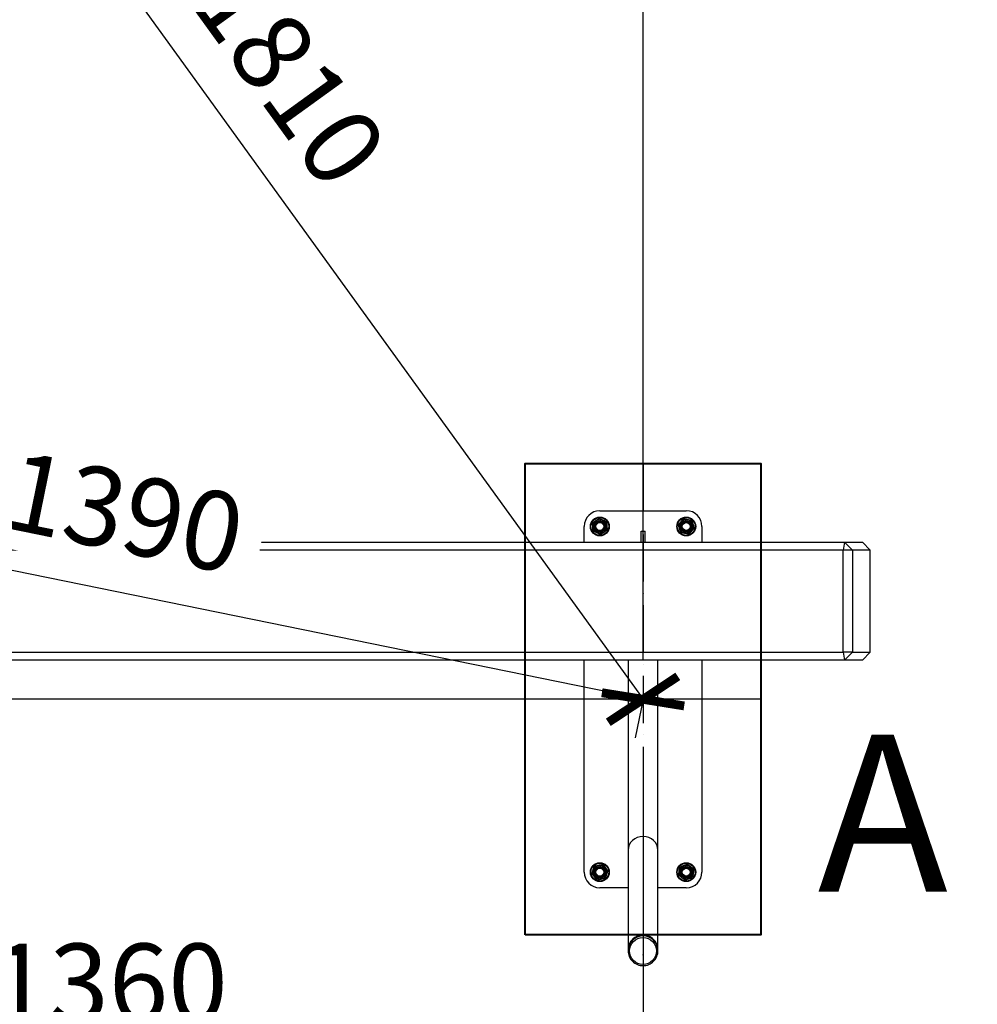
# Model space of a CAD drawing. Units: millimetres. Extents: x 36214 to 66903, y 149056 to 175374.
# Drawn here: x 52126 to 53345, y 167546 to 168799 of the extents above; entities that cross this region are included whole.
import ezdxf

# ---------------------------------------------------------------- set-up
doc = ezdxf.new("R2010")
doc.units = ezdxf.units.MM
doc.header["$MEASUREMENT"] = 0
doc.linetypes.add('ACAD_ISO10W100', pattern=[18, 12, -3, 0, -3])
doc.layers.add('HERNI_PRVEK', color=4, linetype='Continuous')
doc.layers.add('KOTY', color=7, linetype='Continuous', lineweight=13)
doc.layers.add('ZALOZENI', color=6, linetype='Continuous', lineweight=40)
doc.styles.add('arial', font='arial.ttf')
doc.styles.get("Standard").update_dxf_attribs({"font": 'verdana.ttf'})
doc.dimstyles.new('_KOTY_50', dxfattribs={"dimtxt": 100, "dimasz": 75, "dimexe": 50, "dimexo": 50, "dimgap": 50, "dimtad": 1, "dimdec": 0, "dimrnd": 10, "dimdsep": 46, "dimtxsty": 'arial', "dimblk": 'ARCHTICK', "dimcen": -1.5, "dimclrt": 2, "dimadec": 0, "dimazin": 0, "dimtfac": 0.63, "dimtdec": 0, "dimtix": 1, "dimtmove": 2, "dimatfit": 3, "dimldrblk": 'KOTA', "dimfxl": 400, "dimfxlon": 1, "dimtfill": 1, "dimtolj": 1, "dimtzin": 0, "dimarcsym": 0})

# ---------------------------------------------------------------- blocks, each defined once
blk = doc.blocks.new('_ArchTick')
at = {"color": 0, "linetype": 'ByBlock', "const_width": 0.15}
blk.add_lwpolyline([(-0.5, -0.5), (0.5, 0.5)], dxfattribs=at)
blk = doc.blocks.new('*D33')
at = {"layer": 'Defpoints', "color": 0, "transparency": 16777216}
for p in [(51559.6, 168212.2), (51087.4, 167934.3), (52919.6, 167934.3)]:
    blk.add_point(p, dxfattribs=at)
at = {"layer": 'KOTY', "color": 0, "lineweight": -2, "transparency": 16777216}
for p, q in [((51087.4, 168212.2), (51087.4, 168287.2)), ((51509.6, 168212.2), (51037.4, 168212.2)), ((51087.4, 168212.2), (51087.4, 167934.3)), ((52869.6, 167934.3), (51037.4, 167934.3)), ((51087.4, 167934.3), (51087.4, 167859.3))]:
    blk.add_line(p, q, dxfattribs=at)
at = {"layer": 'KOTY', "color": 0, "lineweight": -2, "transparency": 16777216, "xscale": 75, "yscale": 75, "zscale": 75}
for p, rotation in [((51087.4, 168212.2), 270), ((51087.4, 167934.3), 90)]:
    blk.add_blockref('_ArchTick', p, dxfattribs=dict(at, rotation=rotation))
at = {"layer": 'KOTY', "color": 2, "transparency": 16777216, "insert": (50986.3, 168073.3), "char_height": 100, "attachment_point": 5, "rotation": 90, "style": 'arial', "bg_fill": 3, "box_fill_scale": 1.25, "bg_fill_color": 256, "bg_fill_true_color": 13158600, "bg_fill_transparency": 0}
blk.add_mtext('\\A1;280', dxfattribs=at)
blk = doc.blocks.new('KOTA')
for p, q in [((-75, -75), (75, 75)), ((0, 75), (0, -75)), ((-75, 0), (75, 0))]:
    blk.add_line(p, q)
blk = doc.blocks.new('*D35')
at = {"layer": 'Defpoints', "color": 0, "transparency": 16777216}
for p in [(51856.3, 169833.8), (51856.3, 169404.6), (52919.6, 167934.3)]:
    blk.add_point(p, dxfattribs=at)
at = {"layer": 'KOTY', "color": 0, "lineweight": -2, "transparency": 16777216}
for p, q in [((51856.3, 169454.6), (51856.3, 169883.8)), ((52919.6, 167984.3), (52919.6, 169883.8)), ((52919.6, 169833.8), (51856.3, 169833.8))]:
    blk.add_line(p, q, dxfattribs=at)
at = {"layer": 'KOTY', "color": 0, "lineweight": -2, "transparency": 16777216, "xscale": 75, "yscale": 75, "zscale": 75, "rotation": 180}
blk.add_blockref('_ArchTick', (51856.3, 169833.8), dxfattribs=at)
at = {"layer": 'KOTY', "color": 0, "lineweight": -2, "transparency": 16777216, "xscale": 75, "yscale": 75, "zscale": 75}
blk.add_blockref('_ArchTick', (52919.6, 169833.8), dxfattribs=at)
at = {"layer": 'KOTY', "color": 2, "transparency": 16777216, "insert": (52387.9, 169934.9), "char_height": 100, "attachment_point": 5, "style": 'arial', "bg_fill": 3, "box_fill_scale": 1.25, "bg_fill_color": 256, "bg_fill_true_color": 13158600, "bg_fill_transparency": 0}
blk.add_mtext('\\A1;1060', dxfattribs=at)
blk = doc.blocks.new('*D36')
at = {"layer": 'Defpoints', "color": 0, "transparency": 16777216}
for p in [(51559.6, 168212.2), (52919.6, 167934.2), (52919.6, 167472.2)]:
    blk.add_point(p, dxfattribs=at)
at = {"layer": 'KOTY', "color": 0, "lineweight": -2, "transparency": 16777216}
for p, q in [((51559.6, 167872.2), (51559.6, 167422.2)), ((52919.6, 167872.2), (52919.6, 167422.2)), ((51559.6, 167472.2), (52919.6, 167472.2))]:
    blk.add_line(p, q, dxfattribs=at)
at = {"layer": 'KOTY', "color": 0, "lineweight": -2, "transparency": 16777216, "xscale": 75, "yscale": 75, "zscale": 75, "rotation": 180}
blk.add_blockref('_ArchTick', (51559.6, 167472.2), dxfattribs=at)
at = {"layer": 'KOTY', "color": 0, "lineweight": -2, "transparency": 16777216, "xscale": 75, "yscale": 75, "zscale": 75}
blk.add_blockref('_ArchTick', (52919.6, 167472.2), dxfattribs=at)
at = {"layer": 'KOTY', "color": 2, "transparency": 16777216, "insert": (52239.6, 167573.3), "char_height": 100, "attachment_point": 5, "style": 'arial', "bg_fill": 3, "box_fill_scale": 1.25, "bg_fill_color": 256, "bg_fill_true_color": 13158600, "bg_fill_transparency": 0}
blk.add_mtext('\\A1;1360', dxfattribs=at)
blk = doc.blocks.new('*D37')
at = {"layer": 'Defpoints', "color": 0, "transparency": 16777216}
for p in [(51856.2, 169404.6), (52919.6, 167934.2), (52919.6, 167934.2)]:
    blk.add_point(p, dxfattribs=at)
at = {"layer": 'KOTY', "color": 0, "lineweight": -2, "transparency": 16777216}
for p, q in [((51856.2, 169404.6), (51896.7, 169433.9)), ((51856.2, 169404.6), (52919.6, 167934.2)), ((52919.6, 167934.2), (52960.1, 167963.5))]:
    blk.add_line(p, q, dxfattribs=at)
at = {"layer": 'KOTY', "color": 0, "lineweight": -2, "transparency": 16777216, "xscale": 75, "yscale": 75, "zscale": 75}
for p, rotation in [((51856.2, 169404.6), 125.873866330812), ((52919.6, 167934.2), 305.873866330812)]:
    blk.add_blockref('_ArchTick', p, dxfattribs=dict(at, rotation=rotation))
at = {"layer": 'KOTY', "color": 2, "transparency": 16777216, "insert": (52469.8, 168728.7), "char_height": 100, "attachment_point": 5, "rotation": 305.8739, "style": 'arial', "bg_fill": 3, "box_fill_scale": 1.25, "bg_fill_color": 256, "bg_fill_true_color": 13158600, "bg_fill_transparency": 0}
blk.add_mtext('\\A1;1810', dxfattribs=at)
blk = doc.blocks.new('*D38')
at = {"layer": 'Defpoints', "color": 0, "transparency": 16777216}
for p in [(51559.6, 168212.2), (51559.6, 168212.2), (52919.6, 167934.2)]:
    blk.add_point(p, dxfattribs=at)
at = {"layer": 'KOTY', "color": 0, "lineweight": -2, "transparency": 16777216}
for p, q in [((51559.6, 168212.2), (51549.6, 168163.3)), ((52919.6, 167934.2), (51559.6, 168212.2)), ((52919.6, 167934.2), (52909.6, 167885.3))]:
    blk.add_line(p, q, dxfattribs=at)
at = {"layer": 'KOTY', "color": 0, "lineweight": -2, "transparency": 16777216, "xscale": 75, "yscale": 75, "zscale": 75}
for p, rotation in [((51559.6, 168212.2), 168.4469416610762), ((52919.6, 167934.2), 348.4469416610762)]:
    blk.add_blockref('_ArchTick', p, dxfattribs=dict(at, rotation=rotation))
at = {"layer": 'KOTY', "color": 2, "transparency": 16777216, "insert": (52259.8, 168172.3), "char_height": 100, "attachment_point": 5, "rotation": 348.4469, "style": 'arial', "bg_fill": 3, "box_fill_scale": 1.25, "bg_fill_color": 256, "bg_fill_true_color": 13158600, "bg_fill_transparency": 0}
blk.add_mtext('\\A1;1390', dxfattribs=at)
blk = doc.blocks.new('*D51')
at = {"layer": 'Defpoints', "color": 0, "transparency": 16777216}
for p in [(51497.7, 167773.7), (49219.5, 166109.1), (52701.5, 166109.1)]:
    blk.add_point(p, dxfattribs=at)
at = {"layer": 'KOTY', "color": 0, "lineweight": -2, "transparency": 16777216}
for p, q in [((49619.5, 167773.7), (49169.5, 167773.7)), ((49219.5, 167773.7), (49219.5, 166109.1)), ((49619.5, 166109.1), (49169.5, 166109.1))]:
    blk.add_line(p, q, dxfattribs=at)
at = {"layer": 'KOTY', "color": 0, "lineweight": -2, "transparency": 16777216, "xscale": 75, "yscale": 75, "zscale": 75}
for p, rotation in [((49219.5, 167773.7), 90), ((49219.5, 166109.1), 270)]:
    blk.add_blockref('_ArchTick', p, dxfattribs=dict(at, rotation=rotation))
at = {"layer": 'KOTY', "color": 2, "transparency": 16777216, "insert": (49118.5, 166941.4), "char_height": 100, "attachment_point": 5, "rotation": 90, "style": 'arial', "bg_fill": 3, "box_fill_scale": 1.25, "bg_fill_color": 256, "bg_fill_true_color": 13158600, "bg_fill_transparency": 0}
blk.add_mtext('\\A1;1660', dxfattribs=at)
blk = doc.blocks.new('*D54')
at = {"layer": 'Defpoints', "color": 0, "transparency": 16777216}
for p in [(51216.4, 168059.1), (53208.6, 168059.1), (53208.6, 165605.1)]:
    blk.add_point(p, dxfattribs=at)
at = {"layer": 'KOTY', "color": 0, "lineweight": -2, "transparency": 16777216}
for p, q in [((51216.4, 166005.1), (51216.4, 165555.1)), ((53208.6, 166005.1), (53208.6, 165555.1)), ((51216.4, 165605.1), (53208.6, 165605.1))]:
    blk.add_line(p, q, dxfattribs=at)
at = {"layer": 'KOTY', "color": 0, "lineweight": -2, "transparency": 16777216, "xscale": 75, "yscale": 75, "zscale": 75, "rotation": 180}
blk.add_blockref('_ArchTick', (51216.4, 165605.1), dxfattribs=at)
at = {"layer": 'KOTY', "color": 0, "lineweight": -2, "transparency": 16777216, "xscale": 75, "yscale": 75, "zscale": 75}
blk.add_blockref('_ArchTick', (53208.6, 165605.1), dxfattribs=at)
at = {"layer": 'KOTY', "color": 2, "transparency": 16777216, "insert": (52212.5, 165706.1), "char_height": 100, "attachment_point": 5, "style": 'arial', "bg_fill": 3, "box_fill_scale": 1.25, "bg_fill_color": 256, "bg_fill_true_color": 13158600, "bg_fill_transparency": 0}
blk.add_mtext('\\A1;1990', dxfattribs=at)
blk = doc.blocks.new('*D55')
at = {"layer": 'Defpoints', "color": 0, "transparency": 16777216}
for p in [(54708.6, 168066.5), (53208.6, 168059.1), (54708.6, 165605.1)]:
    blk.add_point(p, dxfattribs=at)
at = {"layer": 'KOTY', "color": 0, "lineweight": -2, "transparency": 16777216}
for p, q in [((53208.6, 166005.1), (53208.6, 165555.1)), ((54708.6, 166005.1), (54708.6, 165555.1)), ((53208.6, 165605.1), (54708.6, 165605.1))]:
    blk.add_line(p, q, dxfattribs=at)
at = {"layer": 'KOTY', "color": 0, "lineweight": -2, "transparency": 16777216, "xscale": 75, "yscale": 75, "zscale": 75, "rotation": 180}
blk.add_blockref('_ArchTick', (53208.6, 165605.1), dxfattribs=at)
at = {"layer": 'KOTY', "color": 0, "lineweight": -2, "transparency": 16777216, "xscale": 75, "yscale": 75, "zscale": 75}
blk.add_blockref('_ArchTick', (54708.6, 165605.1), dxfattribs=at)
at = {"layer": 'KOTY', "color": 2, "transparency": 16777216, "insert": (53958.6, 165706.1), "char_height": 100, "attachment_point": 5, "style": 'arial', "bg_fill": 3, "box_fill_scale": 1.25, "bg_fill_color": 256, "bg_fill_true_color": 13158600, "bg_fill_transparency": 0}
blk.add_mtext('\\A1;1500', dxfattribs=at)

msp = doc.modelspace()

# ---------------------------------------------------------------- linework, layer by layer
at = {"color": 0, "linetype": 'ACAD_ISO10W100', "ltscale": 5}
for p, q in [((52919.572, 168234.241), (52919.572, 167634.398)), ((53069.572, 167934.241), (52769.572, 167934.241))]:
    msp.add_line(p, q, dxfattribs=at)
at = {"color": 0, "linetype": 'ACAD_ISO10W100', "ltscale": 10}
msp.add_line((53069.572, 167934.241), (52769.572, 167934.241), dxfattribs=at)
at = {"layer": 'HERNI_PRVEK'}
for p, q in [((52864.572, 168174.241), (52974.572, 168174.241)), ((52844.572, 168134.095), (52844.572, 168154.241)), ((52917.072, 168148.095), (52922.072, 168148.095)), ((52917.072, 168134.095), (52917.072, 168148.095)), ((52922.072, 168134.095), (52922.072, 168148.095)), ((52994.572, 168154.241), (52994.572, 168134.095)), ((51790.803, 168134.095), (53176.173, 168134.095)), ((53174.436, 168124.095), (51790.803, 168124.095)), ((53176.173, 168134.095), (53174.436, 168124.095)), ((53174.436, 167994.095), (53174.436, 168124.095)), ((53186.021, 168124.095), (53174.436, 168124.095)), ((53176.173, 168134.095), (53186.021, 168124.095)), ((53176.173, 168134.095), (53198.747, 168134.095)), ((53186.021, 168124.095), (53186.021, 167994.095)), ((53208.595, 168124.095), (53186.021, 168124.095)), ((53198.747, 168134.095), (53208.595, 168124.095)), ((53208.595, 167994.095), (53208.595, 168124.095)), ((51790.803, 167994.095), (53174.436, 167994.095)), ((53174.436, 167994.095), (53176.173, 167984.095)), ((53186.021, 167994.095), (53174.436, 167994.095)), ((53186.021, 167994.095), (53176.173, 167984.095)), ((53186.021, 167994.095), (53208.595, 167994.095)), ((53208.595, 167994.095), (53198.747, 167984.095)), ((53176.173, 167984.095), (51790.803, 167984.095)), ((52844.572, 167714.241), (52844.572, 167984.095)), ((52900.572, 167984.095), (52900.572, 167742.095)), ((52938.572, 167742.095), (52938.572, 167984.095)), ((52994.572, 167984.095), (52994.572, 167714.241)), ((53198.747, 167984.095), (53176.173, 167984.095)), ((52900.572, 167742.095), (52900.572, 167615.259)), ((52938.572, 167615.259), (52938.572, 167742.095)), ((52900.572, 167694.241), (52864.572, 167694.241)), ((52974.572, 167694.241), (52938.572, 167694.241)), ((52900.572, 167615.259), (52900.572, 167614.126)), ((52938.572, 167614.126), (52938.572, 167615.259))]:
    msp.add_line(p, q, dxfattribs=at)
for centre, radius in [((52864.572, 168154.241), 12), ((52864.572, 168154.241), 11.375), ((52864.572, 168154.241), 9), ((52864.572, 168154.241), 7.49), ((52864.572, 168154.241), 6.857), ((52974.572, 168154.241), 12), ((52974.572, 168154.241), 11.375), ((52974.572, 168154.241), 9), ((52974.572, 168154.241), 7.49), ((52974.572, 168154.241), 6.857), ((52864.572, 168154.241), 6), ((52864.572, 168154.241), 5), ((52974.572, 168154.241), 6), ((52974.572, 168154.241), 5), ((52864.572, 167714.241), 12), ((52864.572, 167714.241), 11.375), ((52864.572, 167714.241), 9), ((52864.572, 167714.241), 7.49), ((52974.572, 167714.241), 12), ((52974.572, 167714.241), 11.375), ((52974.572, 167714.241), 9), ((52974.572, 167714.241), 7.49), ((52864.572, 167714.241), 6.857), ((52864.572, 167714.241), 6), ((52864.572, 167714.241), 5), ((52974.572, 167714.241), 6.857), ((52974.572, 167714.241), 6), ((52974.572, 167714.241), 5), ((52919.579, 167613.887), 17.131)]:
    msp.add_circle(centre, radius, dxfattribs=at)
for centre, radius, start, end in [((52864.572, 168154.241), 20, 90, 180), ((52974.572, 168154.241), 20, 0, 90), ((52864.572, 167714.241), 20, 180, 270), ((52974.572, 167714.241), 20, 270, 0), ((52919.572, 167615.202), 19, 0.172214, 179.827786), ((52919.535, 167615.225), 18.962, 89.886004, 179.895553), ((52919.61, 167615.225), 18.962, 0.104447, 90.113996), ((52919.572, 167614.069), 19, 0.172214, 179.827786), ((52919.535, 167614.161), 18.962, 180.104447, 270.113996), ((52919.61, 167614.161), 18.962, 269.886004, 359.895553)]:
    msp.add_arc(centre, radius, start, end, dxfattribs=at)
msp.add_ellipse((52919.572, 167742.095), major_axis=(19, 0), ratio=0.91633117, start_param=0, end_param=3.14159265, dxfattribs=at)
for points, knots in [([(52855.218, 168158.768), (52855.579, 168159.014), (52856.98, 168159.965), (52858.436, 168160.953), (52859.517, 168161.687)], [0, 0, 0, 0, 0.25755135, 1, 1, 1, 1]), ([(52859.517, 168161.687), (52859.908, 168161.953), (52861.363, 168162.941), (52862.78, 168163.902), (52863.816, 168164.606)], [0, 0, 0, 0, 0.26863361, 1, 1, 1, 1]), ([(52863.816, 168164.606), (52864.575, 168164.238), (52866.109, 168163.496), (52867.693, 168162.729), (52868.493, 168162.342)], [0, 0, 0, 0, 0.49545796, 1, 1, 1, 1]), ([(52868.493, 168162.342), (52868.604, 168162.289), (52869.443, 168161.882), (52871.026, 168161.116), (52872.451, 168160.427), (52873.17, 168160.079)], [0, 0, 0, 0, 0.07009003, 0.53078443, 1, 1, 1, 1]), ([(52967.912, 168160.295), (52968.23, 168160.644), (52969.413, 168161.946), (52970.565, 168163.213), (52971.407, 168164.14)], [0, 0, 0, 0, 0.268633605, 1, 1, 1, 1]), ([(52971.407, 168164.14), (52972.232, 168163.96), (52973.896, 168163.599), (52975.617, 168163.224), (52976.485, 168163.036)], [0, 0, 0, 0, 0.49545796, 1, 1, 1, 1]), ([(52976.485, 168163.036), (52976.605, 168163.01), (52977.516, 168162.811), (52979.235, 168162.438), (52980.782, 168162.101), (52981.562, 168161.932)], [0, 0, 0, 0, 0.07009003, 0.53078443, 1, 1, 1, 1]), ([(52981.562, 168161.932), (52981.819, 168161.128), (52982.338, 168159.506), (52982.874, 168157.829), (52983.145, 168156.982)], [0, 0, 0, 0, 0.49545796, 1, 1, 1, 1]), ([(52855.596, 168153.586), (52855.587, 168153.709), (52855.519, 168154.639), (52855.391, 168156.393), (52855.276, 168157.972), (52855.218, 168158.768)], [0, 0, 0, 0, 0.07009003, 0.53078443, 1, 1, 1, 1]), ([(52855.974, 168148.404), (52855.913, 168149.245), (52855.789, 168150.944), (52855.661, 168152.7), (52855.596, 168153.586)], [0, 0, 0, 0, 0.49545796, 1, 1, 1, 1]), ([(52860.652, 168146.14), (52860.541, 168146.194), (52859.701, 168146.6), (52858.118, 168147.366), (52856.693, 168148.056), (52855.974, 168148.404)], [0, 0, 0, 0, 0.07009003, 0.53078443, 1, 1, 1, 1]), ([(52869.628, 168146.795), (52870.019, 168147.061), (52871.474, 168148.049), (52872.891, 168149.011), (52873.927, 168149.714)], [0, 0, 0, 0, 0.26863361, 1, 1, 1, 1]), ([(52873.17, 168160.079), (52873.232, 168159.237), (52873.356, 168157.538), (52873.484, 168155.782), (52873.548, 168154.896)], [0, 0, 0, 0, 0.49545796, 1, 1, 1, 1]), ([(52873.548, 168154.896), (52873.557, 168154.774), (52873.625, 168153.843), (52873.753, 168152.089), (52873.869, 168150.511), (52873.927, 168149.714)], [0, 0, 0, 0, 0.07009003, 0.53078443, 1, 1, 1, 1]), ([(52964.417, 168156.449), (52964.711, 168156.772), (52965.85, 168158.026), (52967.033, 168159.328), (52967.912, 168160.295)], [0, 0, 0, 0, 0.25755135, 1, 1, 1, 1]), ([(52966, 168151.5), (52965.962, 168151.617), (52965.678, 168152.506), (52965.143, 168154.181), (52964.661, 168155.689), (52964.417, 168156.449)], [0, 0, 0, 0, 0.07009003, 0.53078443, 1, 1, 1, 1]), ([(52967.583, 168146.551), (52967.325, 168147.355), (52966.807, 168148.977), (52966.27, 168150.654), (52966, 168151.5)], [0, 0, 0, 0, 0.49545796, 1, 1, 1, 1]), ([(52977.738, 168144.343), (52978.031, 168144.666), (52979.17, 168145.919), (52980.354, 168147.221), (52981.232, 168148.188)], [0, 0, 0, 0, 0.25755135, 1, 1, 1, 1]), ([(52981.232, 168148.188), (52981.55, 168148.538), (52982.733, 168149.839), (52983.885, 168151.106), (52984.727, 168152.033)], [0, 0, 0, 0, 0.26863361, 1, 1, 1, 1]), ([(52983.145, 168156.982), (52983.182, 168156.865), (52983.466, 168155.977), (52984.002, 168154.302), (52984.484, 168152.794), (52984.727, 168152.033)], [0, 0, 0, 0, 0.07009003, 0.53078443, 1, 1, 1, 1]), ([(52865.329, 168143.877), (52864.569, 168144.244), (52863.036, 168144.986), (52861.451, 168145.753), (52860.652, 168146.14)], [0, 0, 0, 0, 0.495457963, 1, 1, 1, 1]), ([(52865.329, 168143.877), (52865.69, 168144.122), (52867.091, 168145.073), (52868.547, 168146.061), (52869.628, 168146.795)], [0, 0, 0, 0, 0.25755135, 1, 1, 1, 1]), ([(52972.66, 168145.447), (52972.54, 168145.473), (52971.628, 168145.671), (52969.91, 168146.045), (52968.363, 168146.381), (52967.583, 168146.551)], [0, 0, 0, 0, 0.07009003, 0.53078443, 1, 1, 1, 1]), ([(52977.738, 168144.343), (52976.913, 168144.522), (52975.249, 168144.884), (52973.528, 168145.258), (52972.66, 168145.447)], [0, 0, 0, 0, 0.49545796, 1, 1, 1, 1]), ([(52856.07, 167717.192), (52856.11, 167717.308), (52856.416, 167718.189), (52856.992, 167719.851), (52857.511, 167721.346), (52857.773, 167722.101)], [0, 0, 0, 0, 0.070090032, 0.530784434, 1, 1, 1, 1]), ([(52857.773, 167722.101), (52858.202, 167722.183), (52859.865, 167722.502), (52861.593, 167722.834), (52862.876, 167723.08)], [0, 0, 0, 0, 0.25755135, 1, 1, 1, 1]), ([(52862.876, 167723.08), (52863.34, 167723.169), (52865.068, 167723.5), (52866.749, 167723.823), (52867.979, 167724.059)], [0, 0, 0, 0, 0.26863361, 1, 1, 1, 1]), ([(52867.979, 167724.059), (52868.531, 167723.421), (52869.646, 167722.133), (52870.798, 167720.801), (52871.379, 167720.129)], [0, 0, 0, 0, 0.49545796, 1, 1, 1, 1]), ([(52966.414, 167720.679), (52966.819, 167720.84), (52968.393, 167721.467), (52970.027, 167722.118), (52971.241, 167722.602)], [0, 0, 0, 0, 0.25755135, 1, 1, 1, 1]), ([(52971.241, 167722.602), (52971.68, 167722.777), (52973.314, 167723.428), (52974.905, 167724.062), (52976.068, 167724.525)], [0, 0, 0, 0, 0.26863361, 1, 1, 1, 1]), ([(52976.068, 167724.525), (52976.73, 167724.003), (52978.068, 167722.948), (52979.45, 167721.857), (52980.147, 167721.307)], [0, 0, 0, 0, 0.49545796, 1, 1, 1, 1]), ([(52854.366, 167712.283), (52854.643, 167713.08), (52855.201, 167714.689), (52855.778, 167716.352), (52856.07, 167717.192)], [0, 0, 0, 0, 0.49545796, 1, 1, 1, 1]), ([(52857.766, 167708.353), (52857.685, 167708.446), (52857.075, 167709.152), (52855.924, 167710.482), (52854.889, 167711.679), (52854.366, 167712.283)], [0, 0, 0, 0, 0.07009003, 0.53078443, 1, 1, 1, 1]), ([(52873.075, 167711.291), (52873.035, 167711.174), (52872.729, 167710.293), (52872.152, 167708.632), (52871.633, 167707.136), (52871.371, 167706.382)], [0, 0, 0, 0, 0.07009003, 0.53078443, 1, 1, 1, 1]), ([(52871.379, 167720.129), (52871.459, 167720.036), (52872.07, 167719.331), (52873.22, 167718.001), (52874.256, 167716.804), (52874.778, 167716.2)], [0, 0, 0, 0, 0.07009003, 0.53078443, 1, 1, 1, 1]), ([(52874.778, 167716.2), (52874.502, 167715.402), (52873.943, 167713.793), (52873.366, 167712.13), (52873.075, 167711.291)], [0, 0, 0, 0, 0.49545796, 1, 1, 1, 1]), ([(52964.918, 167710.394), (52965.04, 167711.23), (52965.285, 167712.915), (52965.538, 167714.657), (52965.666, 167715.537)], [0, 0, 0, 0, 0.49545796, 1, 1, 1, 1]), ([(52968.997, 167707.176), (52968.901, 167707.252), (52968.168, 167707.83), (52966.788, 167708.919), (52965.545, 167709.9), (52964.918, 167710.394)], [0, 0, 0, 0, 0.07009003, 0.53078443, 1, 1, 1, 1]), ([(52965.666, 167715.537), (52965.684, 167715.658), (52965.818, 167716.581), (52966.071, 167718.322), (52966.299, 167719.888), (52966.414, 167720.679)], [0, 0, 0, 0, 0.070090032, 0.530784434, 1, 1, 1, 1]), ([(52980.147, 167721.307), (52980.244, 167721.23), (52980.976, 167720.653), (52982.357, 167719.563), (52983.599, 167718.583), (52984.226, 167718.088)], [0, 0, 0, 0, 0.07009003, 0.53078443, 1, 1, 1, 1]), ([(52983.479, 167712.946), (52983.461, 167712.824), (52983.327, 167711.901), (52983.074, 167710.161), (52982.846, 167708.594), (52982.731, 167707.804)], [0, 0, 0, 0, 0.07009003, 0.53078443, 1, 1, 1, 1]), ([(52984.226, 167718.088), (52984.105, 167717.253), (52983.86, 167715.567), (52983.606, 167713.825), (52983.479, 167712.946)], [0, 0, 0, 0, 0.495457963, 1, 1, 1, 1]), ([(52861.165, 167704.423), (52860.613, 167705.061), (52859.499, 167706.35), (52858.347, 167707.681), (52857.766, 167708.353)], [0, 0, 0, 0, 0.49545796, 1, 1, 1, 1]), ([(52861.165, 167704.423), (52861.594, 167704.505), (52863.257, 167704.825), (52864.985, 167705.156), (52866.268, 167705.403)], [0, 0, 0, 0, 0.257551345, 1, 1, 1, 1]), ([(52866.268, 167705.403), (52866.732, 167705.492), (52868.46, 167705.823), (52870.141, 167706.146), (52871.371, 167706.382)], [0, 0, 0, 0, 0.26863361, 1, 1, 1, 1]), ([(52973.077, 167703.957), (52972.414, 167704.48), (52971.077, 167705.535), (52969.695, 167706.626), (52968.997, 167707.176)], [0, 0, 0, 0, 0.49545796, 1, 1, 1, 1]), ([(52973.077, 167703.957), (52973.482, 167704.119), (52975.055, 167704.746), (52976.69, 167705.397), (52977.904, 167705.881)], [0, 0, 0, 0, 0.25755135, 1, 1, 1, 1]), ([(52977.904, 167705.881), (52978.343, 167706.055), (52979.977, 167706.706), (52981.567, 167707.34), (52982.731, 167707.804)], [0, 0, 0, 0, 0.26863361, 1, 1, 1, 1])]:
    msp.add_open_spline(points, degree=3, knots=knots, dxfattribs=at)
msp.add_point((52919.572, 167609.149), dxfattribs=at)
at = {"layer": 'ZALOZENI'}
msp.add_lwpolyline([(52769.572, 167634.241), (52769.572, 168234.241), (53069.572, 168234.241), (53069.572, 167634.241)], close=True, dxfattribs=at)

# ---------------------------------------------------------------- texts
at = {"layer": 'KOTY', "insert": (53141.805, 167889.251), "char_height": 200, "attachment_point": 1}
msp.add_mtext_dynamic_manual_height_columns('A', width=1051.17403, gutter_width=12.5, heights=[0], dxfattribs=at)

# ---------------------------------------------------------------- next in the draw order: dimensions: what is measured, and where the dimension line sits
at = {"layer": 'KOTY'}
dim = msp.add_linear_dim(base=(51087.361, 167934.32), p1=(51559.572, 168212.248), p2=(52919.572, 167934.32), angle=90, dimstyle='_KOTY_50', override={"dimfxlon": 0}, dxfattribs=at)
dim.commit()
dim.dimension.update_dxf_attribs({"geometry": '*D33', "text_midpoint": (50986.303, 168073.284)})

# ---------------------------------------------------------------- next in the draw order: dimensions: what is measured, and where the dimension line sits
dim = msp.add_linear_dim(base=(51856.278, 169833.802), p1=(52919.572, 167934.32), p2=(51856.278, 169404.644), dimstyle='_KOTY_50', override={"dimfxlon": 0}, dxfattribs=at)
dim.commit()
dim.dimension.update_dxf_attribs({"geometry": '*D35', "text_midpoint": (52387.925, 169934.859)})

# ---------------------------------------------------------------- next in the draw order: dimensions: what is measured, and where the dimension line sits
dim = msp.add_linear_dim(base=(52919.572, 167472.21), p1=(51559.572, 168212.248), p2=(52919.572, 167934.241), dimstyle='_KOTY_50', dxfattribs=at)
dim.commit()
dim.dimension.update_dxf_attribs({"geometry": '*D36', "text_midpoint": (52239.572, 167573.301)})

# ---------------------------------------------------------------- next in the draw order: dimensions: what is measured, and where the dimension line sits
dim = msp.add_aligned_dim(p1=(51856.2, 169404.644), p2=(52919.572, 167934.241), distance=0, dimstyle='_KOTY_50', dxfattribs=at)
dim.commit()
dim.dimension.update_dxf_attribs({"geometry": '*D37', "text_midpoint": (52469.774, 168728.663)})
dim = msp.add_linear_dim(base=(49219.511, 166109.149), p1=(51497.706, 167773.709), p2=(52701.475, 166109.149), angle=90, dimstyle='_KOTY_50', dxfattribs=at)
dim.commit()
dim.dimension.update_dxf_attribs({"geometry": '*D51', "text_midpoint": (49118.453, 166941.429)})

# ---------------------------------------------------------------- next in the draw order: dimensions: what is measured, and where the dimension line sits
dim = msp.add_aligned_dim(p1=(52919.572, 167934.241), p2=(51559.572, 168212.248), distance=0, dimstyle='_KOTY_50', dxfattribs=at)
dim.commit()
dim.dimension.update_dxf_attribs({"geometry": '*D38', "text_midpoint": (52259.818, 168172.288)})

# ---------------------------------------------------------------- next in the draw order: dimensions: what is measured, and where the dimension line sits
dim = msp.add_linear_dim(base=(53208.595, 165605.075), p1=(51216.405, 168059.095), p2=(53208.595, 168059.095), dimstyle='_KOTY_50', dxfattribs=at)
dim.commit()
dim.dimension.update_dxf_attribs({"geometry": '*D54', "text_midpoint": (52212.5, 165706.132)})

# ---------------------------------------------------------------- next in the draw order: dimensions: what is measured, and where the dimension line sits
dim = msp.add_linear_dim(base=(54708.577, 165605.075), p1=(53208.595, 168059.095), p2=(54708.577, 168066.518), dimstyle='_KOTY_50', dxfattribs=at)
dim.commit()
dim.dimension.update_dxf_attribs({"geometry": '*D55', "text_midpoint": (53958.586, 165706.132)})

doc.saveas('drawing.dxf')
